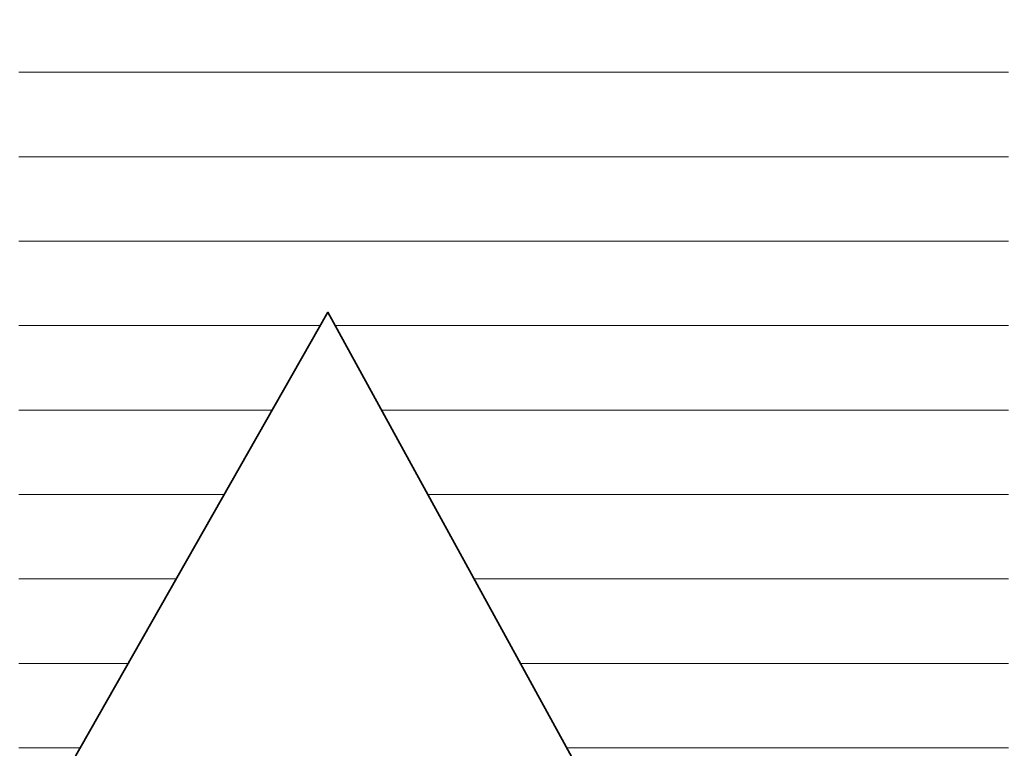
# Model space of a CAD drawing. Units: millimetres. Extents: x 0 to 18032, y 0 to 12600.
# Drawn here: x 12778 to 12900, y 609 to 700 of the extents above; entities that cross this region are included whole.
import ezdxf

# ---------------------------------------------------------------- set-up
doc = ezdxf.new("R2010")
doc.units = ezdxf.units.MM
doc.header["$MEASUREMENT"] = 0
doc.layers.add('(1) Shape lines', color=7, linetype='Continuous', lineweight=35)
doc.layers.add('(9) Sheet', color=7, linetype='Continuous', lineweight=35)

# ---------------------------------------------------------------- blocks, each defined once
blk = doc.blocks.new('HATCH_922_5377417d-9dfa-4cae-9bbf-bce0a471cf37')
at = {"layer": '(1) Shape lines', "color": 0, "lineweight": 9}
for p, q in [((12798.41, 693), (12777.78, 693)), ((12799.86, 682.5), (12777.78, 682.5)), ((12801.32, 672), (12777.78, 672)), ((12802.78, 661.5), (12777.78, 661.5)), ((12804.23, 651), (12777.78, 651)), ((12803.32, 640.5), (12777.78, 640.5)), ((12797.35, 630), (12777.78, 630)), ((12791.39, 619.5), (12777.78, 619.5)), ((12785.42, 609), (12777.78, 609))]:
    blk.add_line(p, q, dxfattribs=at)
blk = doc.blocks.new('HATCH_923_1024cc50-b877-494f-95c1-89005102ee12')
at = {"layer": '(1) Shape lines', "color": 0, "lineweight": 9}
for p, q in [((12805.22, 693), (12798.41, 693)), ((12805.22, 682.5), (12799.86, 682.5)), ((12805.22, 672), (12801.32, 672)), ((12805.22, 661.5), (12802.78, 661.5)), ((12805.22, 651), (12804.23, 651))]:
    blk.add_line(p, q, dxfattribs=at)
blk = doc.blocks.new('HATCH_926_d9a179ee-f665-4406-9e75-792502aad983')
at = {"layer": '(1) Shape lines', "color": 0, "lineweight": 9}
for p, q in [((12814.74, 693), (12805.22, 693)), ((12815.25, 682.5), (12805.22, 682.5)), ((12815.77, 672), (12805.22, 672)), ((12815.25, 661.5), (12805.22, 661.5)), ((12809.29, 651), (12805.22, 651))]:
    blk.add_line(p, q, dxfattribs=at)
blk = doc.blocks.new('HATCH_927_fb7ea79f-cc17-405a-9dfe-41dcbb9b1768')
at = {"layer": '(1) Shape lines', "color": 0, "lineweight": 9}
for p, q in [((12816.2, 693), (12814.74, 693)), ((12816.2, 682.5), (12815.25, 682.5)), ((12816.2, 672), (12815.77, 672))]:
    blk.add_line(p, q, dxfattribs=at)
blk = doc.blocks.new('HATCH_930_2a718075-8446-4c4c-b4c5-a2c5f43071ed')
at = {"layer": '(1) Shape lines', "color": 0, "lineweight": 9}
for p, q in [((12817.18, 693), (12816.2, 693)), ((12817.23, 682.5), (12816.2, 682.5)), ((12817.28, 672), (12816.2, 672)), ((12817.33, 661.5), (12817.11, 661.5))]:
    blk.add_line(p, q, dxfattribs=at)
blk = doc.blocks.new('HATCH_931_ecc112f5-03a3-41c4-9620-e167076dab69')
at = {"layer": '(1) Shape lines', "color": 0, "lineweight": 9}
for p, q in [((12817.33, 693), (12817.18, 693)), ((12817.33, 682.5), (12817.23, 682.5)), ((12817.33, 672), (12817.28, 672)), ((12817.33, 661.5), (12817.33, 661.5))]:
    blk.add_line(p, q, dxfattribs=at)
blk = doc.blocks.new('HATCH_934_d50be657-cb32-413a-bf45-c2ecaa8624ce')
at = {"layer": '(1) Shape lines', "color": 0, "lineweight": 9}
for p, q in [((12824.25, 693), (12817.33, 693)), ((12824.59, 682.5), (12817.33, 682.5)), ((12824.92, 672), (12817.33, 672)), ((12825.26, 661.5), (12817.33, 661.5)), ((12825.6, 651), (12822.86, 651))]:
    blk.add_line(p, q, dxfattribs=at)
blk = doc.blocks.new('HATCH_935_f9e310c7-87a5-4246-8adf-dd7e8278cac5')
at = {"layer": '(1) Shape lines', "color": 0, "lineweight": 9}
for p, q in [((12825.77, 693), (12824.25, 693)), ((12825.77, 682.5), (12824.59, 682.5)), ((12825.77, 672), (12824.92, 672)), ((12825.77, 661.5), (12825.26, 661.5)), ((12825.77, 651), (12825.6, 651))]:
    blk.add_line(p, q, dxfattribs=at)
blk = doc.blocks.new('HATCH_942_f31e63e5-acde-4e1e-87e2-fbcc6fd3d730')
at = {"layer": '(1) Shape lines', "color": 0, "lineweight": 9}
for p, q in [((12844.59, 693), (12825.77, 693)), ((12845.58, 682.5), (12825.77, 682.5)), ((12846.57, 672), (12825.77, 672)), ((12847.56, 661.5), (12825.77, 661.5)), ((12848.55, 651), (12825.77, 651)), ((12849.54, 640.5), (12828.62, 640.5)), ((12850.53, 630), (12834.37, 630)), ((12851.52, 619.5), (12840.12, 619.5)), ((12852.51, 609), (12845.87, 609))]:
    blk.add_line(p, q, dxfattribs=at)
blk = doc.blocks.new('HATCH_943_c868bff0-46dd-4345-be12-a228cccb9076')
at = {"layer": '(1) Shape lines', "color": 0, "lineweight": 9}
for p, q in [((12853.89, 693), (12844.59, 693)), ((12853.89, 682.5), (12845.58, 682.5)), ((12853.89, 672), (12846.57, 672)), ((12853.89, 661.5), (12847.56, 661.5)), ((12853.89, 651), (12848.55, 651)), ((12853.89, 640.5), (12849.54, 640.5)), ((12853.89, 630), (12850.53, 630)), ((12853.89, 619.5), (12851.52, 619.5)), ((12853.89, 609), (12852.51, 609))]:
    blk.add_line(p, q, dxfattribs=at)
blk = doc.blocks.new('HATCH_948_83994570-7809-413d-b754-febf13fb1b17')
at = {"layer": '(1) Shape lines', "color": 0, "lineweight": 9}
for p, q in [((12854.98, 693), (12853.89, 693)), ((12855.06, 682.5), (12853.89, 682.5)), ((12855.14, 672), (12853.89, 672)), ((12855.21, 661.5), (12853.89, 661.5)), ((12855.29, 651), (12853.89, 651)), ((12855.37, 640.5), (12853.89, 640.5)), ((12855.44, 630), (12853.89, 630)), ((12855.52, 619.5), (12853.89, 619.5)), ((12855.6, 609), (12853.89, 609))]:
    blk.add_line(p, q, dxfattribs=at)
blk = doc.blocks.new('HATCH_949_0175b598-3fe4-4de1-96bd-10124d13f88d')
at = {"layer": '(1) Shape lines', "color": 0, "lineweight": 9}
for p, q in [((12855.73, 693), (12854.98, 693)), ((12855.73, 682.5), (12855.06, 682.5)), ((12855.73, 672), (12855.14, 672)), ((12855.73, 661.5), (12855.21, 661.5)), ((12855.73, 651), (12855.29, 651)), ((12855.73, 640.5), (12855.37, 640.5)), ((12855.73, 630), (12855.44, 630)), ((12855.73, 619.5), (12855.52, 619.5)), ((12855.73, 609), (12855.6, 609))]:
    blk.add_line(p, q, dxfattribs=at)
blk = doc.blocks.new('HATCH_952_4df18cac-97f9-4d61-9602-e822042ff4b7')
at = {"layer": '(1) Shape lines', "color": 0, "lineweight": 9}
for p, q in [((12856.51, 693), (12855.73, 693)), ((12856.57, 682.5), (12855.73, 682.5)), ((12856.63, 672), (12855.73, 672)), ((12856.68, 661.5), (12855.73, 661.5)), ((12856.74, 651), (12855.73, 651)), ((12856.8, 640.5), (12855.73, 640.5)), ((12856.85, 630), (12855.73, 630)), ((12856.91, 619.5), (12855.73, 619.5)), ((12856.97, 609), (12855.73, 609))]:
    blk.add_line(p, q, dxfattribs=at)
blk = doc.blocks.new('HATCH_953_9dc55b98-5748-40de-97d7-30c17de68c6f')
at = {"layer": '(1) Shape lines', "color": 0, "lineweight": 9}
for p, q in [((12857.08, 693), (12856.51, 693)), ((12857.08, 682.5), (12856.57, 682.5)), ((12857.08, 672), (12856.63, 672)), ((12857.08, 661.5), (12856.68, 661.5)), ((12857.08, 651), (12856.74, 651)), ((12857.08, 640.5), (12856.8, 640.5)), ((12857.08, 630), (12856.85, 630)), ((12857.08, 619.5), (12856.91, 619.5)), ((12857.08, 609), (12856.97, 609))]:
    blk.add_line(p, q, dxfattribs=at)
blk = doc.blocks.new('HATCH_954_36e1eaaf-6983-43a4-98f3-36534649ebc1')
at = {"layer": '(1) Shape lines', "color": 0, "lineweight": 9}
for p, q in [((12870.33, 693), (12857.08, 693)), ((12871.31, 682.5), (12857.08, 682.5)), ((12872.28, 672), (12857.08, 672)), ((12873.26, 661.5), (12857.08, 661.5)), ((12874.24, 651), (12857.08, 651)), ((12875.22, 640.5), (12857.08, 640.5)), ((12876.19, 630), (12857.08, 630)), ((12877.17, 619.5), (12857.08, 619.5)), ((12878.15, 609), (12857.08, 609))]:
    blk.add_line(p, q, dxfattribs=at)
blk = doc.blocks.new('HATCH_955_973997c3-ef56-410f-a1c7-c944d7f8d46c')
at = {"layer": '(1) Shape lines', "color": 0, "lineweight": 9}
for p, q in [((12884.75, 693), (12870.33, 693)), ((12884.75, 682.5), (12871.31, 682.5)), ((12884.75, 672), (12872.28, 672)), ((12884.75, 661.5), (12873.26, 661.5)), ((12884.75, 651), (12874.24, 651)), ((12884.75, 640.5), (12875.22, 640.5)), ((12884.75, 630), (12876.19, 630)), ((12884.75, 619.5), (12877.17, 619.5)), ((12884.75, 609), (12878.15, 609))]:
    blk.add_line(p, q, dxfattribs=at)
blk = doc.blocks.new('HATCH_957_bf241174-01dd-4ee6-87f7-f3a8d8b903e2')
at = {"layer": '(1) Shape lines', "color": 0, "lineweight": 9}
for p, q in [((12884.79, 693), (12884.75, 693)), ((12884.79, 682.5), (12884.75, 682.5)), ((12884.8, 672), (12884.75, 672)), ((12884.8, 661.5), (12884.75, 661.5)), ((12884.81, 651), (12884.75, 651)), ((12884.81, 640.5), (12884.75, 640.5)), ((12884.82, 630), (12884.75, 630)), ((12884.82, 619.5), (12884.75, 619.5)), ((12884.83, 609), (12884.75, 609))]:
    blk.add_line(p, q, dxfattribs=at)
blk = doc.blocks.new('HATCH_958_4ee04e31-0932-42d1-b19a-0b629b14cf40')
at = {"layer": '(1) Shape lines', "color": 0, "lineweight": 9}
for p, q in [((12884.86, 693), (12884.79, 693)), ((12884.86, 682.5), (12884.79, 682.5)), ((12884.86, 672), (12884.8, 672)), ((12884.86, 661.5), (12884.8, 661.5)), ((12884.86, 651), (12884.81, 651)), ((12884.86, 640.5), (12884.81, 640.5)), ((12884.86, 630), (12884.82, 630)), ((12884.86, 619.5), (12884.82, 619.5)), ((12884.86, 609), (12884.83, 609))]:
    blk.add_line(p, q, dxfattribs=at)
blk = doc.blocks.new('HATCH_961_60e77e85-affe-41be-b80c-1ffacb1a0de6')
at = {"layer": '(1) Shape lines', "color": 0, "lineweight": 9}
for p, q in [((12884.87, 693), (12884.86, 693)), ((12884.87, 682.5), (12884.86, 682.5)), ((12884.87, 672), (12884.86, 672)), ((12884.87, 661.5), (12884.86, 661.5)), ((12884.88, 651), (12884.86, 651)), ((12884.88, 640.5), (12884.86, 640.5)), ((12884.88, 630), (12884.86, 630)), ((12884.88, 619.5), (12884.86, 619.5)), ((12884.88, 609), (12884.86, 609))]:
    blk.add_line(p, q, dxfattribs=at)
blk = doc.blocks.new('HATCH_962_7418fdcf-3d70-4427-a3c1-c920465d2f02')
at = {"layer": '(1) Shape lines', "color": 0, "lineweight": 9}
for p, q in [((12884.89, 693), (12884.87, 693)), ((12884.89, 682.5), (12884.87, 682.5)), ((12884.89, 672), (12884.87, 672)), ((12884.89, 661.5), (12884.87, 661.5)), ((12884.89, 651), (12884.88, 651)), ((12884.89, 640.5), (12884.88, 640.5)), ((12884.89, 630), (12884.88, 630)), ((12884.89, 619.5), (12884.88, 619.5)), ((12884.89, 609), (12884.88, 609))]:
    blk.add_line(p, q, dxfattribs=at)
blk = doc.blocks.new('HATCH_965_2e98432b-2505-4597-9de8-829c8789c3de')
at = {"layer": '(1) Shape lines', "color": 0, "lineweight": 9}
for p, q in [((12885.08, 693), (12884.89, 693)), ((12885.1, 682.5), (12884.89, 682.5)), ((12885.12, 672), (12884.89, 672)), ((12885.14, 661.5), (12884.89, 661.5)), ((12885.16, 651), (12884.89, 651)), ((12885.18, 640.5), (12884.89, 640.5)), ((12885.21, 630), (12884.89, 630)), ((12885.23, 619.5), (12884.89, 619.5)), ((12885.25, 609), (12884.89, 609))]:
    blk.add_line(p, q, dxfattribs=at)
blk = doc.blocks.new('HATCH_966_fb689ec0-b95a-4c18-bd33-bfb1b24b5ea9')
at = {"layer": '(1) Shape lines', "color": 0, "lineweight": 9}
for p, q in [((12885.4, 693), (12885.08, 693)), ((12885.4, 682.5), (12885.1, 682.5)), ((12885.4, 672), (12885.12, 672)), ((12885.4, 661.5), (12885.14, 661.5)), ((12885.4, 651), (12885.16, 651)), ((12885.4, 640.5), (12885.18, 640.5)), ((12885.4, 630), (12885.21, 630)), ((12885.4, 619.5), (12885.23, 619.5)), ((12885.4, 609), (12885.25, 609))]:
    blk.add_line(p, q, dxfattribs=at)
blk = doc.blocks.new('HATCH_969_9a19856c-ab26-4ed1-95db-ffb5a08b3613')
at = {"layer": '(1) Shape lines', "color": 0, "lineweight": 9}
for p, q in [((12885.43, 693), (12885.4, 693)), ((12885.43, 682.5), (12885.4, 682.5)), ((12885.44, 672), (12885.4, 672)), ((12885.44, 661.5), (12885.4, 661.5)), ((12885.44, 651), (12885.4, 651)), ((12885.45, 640.5), (12885.4, 640.5)), ((12885.45, 630), (12885.4, 630)), ((12885.46, 619.5), (12885.4, 619.5)), ((12885.46, 609), (12885.4, 609))]:
    blk.add_line(p, q, dxfattribs=at)
blk = doc.blocks.new('HATCH_970_f398c6d7-6e92-4eda-9b79-44db99d1935b')
at = {"layer": '(1) Shape lines', "color": 0, "lineweight": 9}
for p, q in [((12885.49, 693), (12885.43, 693)), ((12885.49, 682.5), (12885.43, 682.5)), ((12885.49, 672), (12885.44, 672)), ((12885.49, 661.5), (12885.44, 661.5)), ((12885.49, 651), (12885.44, 651)), ((12885.49, 640.5), (12885.45, 640.5)), ((12885.49, 630), (12885.45, 630)), ((12885.49, 619.5), (12885.46, 619.5)), ((12885.49, 609), (12885.46, 609))]:
    blk.add_line(p, q, dxfattribs=at)
blk = doc.blocks.new('HATCH_973_bc3a6062-f915-424e-9b40-41097154e2e0')
at = {"layer": '(1) Shape lines', "color": 0, "lineweight": 9}
for p, q in [((12885.92, 693), (12885.49, 693)), ((12885.97, 682.5), (12885.49, 682.5)), ((12886.02, 672), (12885.49, 672)), ((12886.07, 661.5), (12885.49, 661.5)), ((12886.12, 651), (12885.49, 651)), ((12886.17, 640.5), (12885.49, 640.5)), ((12886.22, 630), (12885.49, 630)), ((12886.27, 619.5), (12885.49, 619.5)), ((12886.32, 609), (12885.49, 609))]:
    blk.add_line(p, q, dxfattribs=at)
blk = doc.blocks.new('HATCH_974_6c555850-0a5d-48d6-bf2e-a7a12828d79f')
at = {"layer": '(1) Shape lines', "color": 0, "lineweight": 9}
for p, q in [((12886.67, 693), (12885.92, 693)), ((12886.67, 682.5), (12885.97, 682.5)), ((12886.67, 672), (12886.02, 672)), ((12886.67, 661.5), (12886.07, 661.5)), ((12886.67, 651), (12886.12, 651)), ((12886.67, 640.5), (12886.17, 640.5)), ((12886.67, 630), (12886.22, 630)), ((12886.67, 619.5), (12886.27, 619.5)), ((12886.67, 609), (12886.32, 609))]:
    blk.add_line(p, q, dxfattribs=at)
blk = doc.blocks.new('HATCH_977_70b37da7-09d8-4840-b178-b93b3ab6c665')
at = {"layer": '(1) Shape lines', "color": 0, "lineweight": 9}
for p, q in [((12886.72, 693), (12886.67, 693)), ((12886.72, 682.5), (12886.67, 682.5)), ((12886.73, 672), (12886.67, 672)), ((12886.73, 661.5), (12886.67, 661.5)), ((12886.74, 651), (12886.67, 651)), ((12886.74, 640.5), (12886.67, 640.5)), ((12886.75, 630), (12886.67, 630)), ((12886.75, 619.5), (12886.67, 619.5)), ((12886.76, 609), (12886.67, 609))]:
    blk.add_line(p, q, dxfattribs=at)
blk = doc.blocks.new('HATCH_978_6f9f982f-0c3f-4787-ae0e-fab377003f98')
at = {"layer": '(1) Shape lines', "color": 0, "lineweight": 9}
for p, q in [((12886.79, 693), (12886.72, 693)), ((12886.79, 682.5), (12886.72, 682.5)), ((12886.79, 672), (12886.73, 672)), ((12886.79, 661.5), (12886.73, 661.5)), ((12886.79, 651), (12886.74, 651)), ((12886.79, 640.5), (12886.74, 640.5)), ((12886.79, 630), (12886.75, 630)), ((12886.79, 619.5), (12886.75, 619.5)), ((12886.79, 609), (12886.76, 609))]:
    blk.add_line(p, q, dxfattribs=at)
blk = doc.blocks.new('HATCH_981_f00b1471-328d-4543-83d7-32a50e00aaba')
at = {"layer": '(1) Shape lines', "color": 0, "lineweight": 9}
for p, q in [((12887.57, 693), (12886.79, 693)), ((12887.66, 682.5), (12886.79, 682.5)), ((12887.76, 672), (12886.79, 672)), ((12887.85, 661.5), (12886.79, 661.5)), ((12887.94, 651), (12886.79, 651)), ((12888.03, 640.5), (12886.79, 640.5)), ((12888.13, 630), (12886.79, 630)), ((12888.22, 619.5), (12886.79, 619.5)), ((12888.31, 609), (12886.79, 609))]:
    blk.add_line(p, q, dxfattribs=at)
blk = doc.blocks.new('HATCH_982_ba2dfec4-d3ca-4161-97b7-b228473e0996')
at = {"layer": '(1) Shape lines', "color": 0, "lineweight": 9}
for p, q in [((12889, 693), (12887.57, 693)), ((12889, 682.5), (12887.66, 682.5)), ((12889, 672), (12887.76, 672)), ((12889, 661.5), (12887.85, 661.5)), ((12889, 651), (12887.94, 651)), ((12889, 640.5), (12888.03, 640.5)), ((12889, 630), (12888.13, 630)), ((12889, 619.5), (12888.22, 619.5)), ((12889, 609), (12888.31, 609))]:
    blk.add_line(p, q, dxfattribs=at)
blk = doc.blocks.new('HATCH_985_31c50a20-1d99-471e-a307-a8c4722c8f6f')
at = {"layer": '(1) Shape lines', "color": 0, "lineweight": 9}
for p, q in [((12889.03, 693), (12889, 693)), ((12889.03, 682.5), (12889, 682.5)), ((12889.04, 672), (12889, 672)), ((12889.04, 661.5), (12889, 661.5)), ((12889.04, 651), (12889, 651)), ((12889.05, 640.5), (12889, 640.5)), ((12889.05, 630), (12889, 630)), ((12889.05, 619.5), (12889, 619.5)), ((12889.05, 609), (12889, 609))]:
    blk.add_line(p, q, dxfattribs=at)
blk = doc.blocks.new('HATCH_986_ae5f8c4c-3742-4f95-96d5-d97128a6c5dc')
at = {"layer": '(1) Shape lines', "color": 0, "lineweight": 9}
for p, q in [((12889.08, 693), (12889.03, 693)), ((12889.08, 682.5), (12889.03, 682.5)), ((12889.08, 672), (12889.04, 672)), ((12889.08, 661.5), (12889.04, 661.5)), ((12889.08, 651), (12889.04, 651)), ((12889.08, 640.5), (12889.05, 640.5)), ((12889.08, 630), (12889.05, 630)), ((12889.08, 619.5), (12889.05, 619.5)), ((12889.08, 609), (12889.05, 609))]:
    blk.add_line(p, q, dxfattribs=at)
blk = doc.blocks.new('HATCH_989_d28c7322-5376-4738-a437-44f0584ee40f')
at = {"layer": '(1) Shape lines', "color": 0, "lineweight": 9}
for p, q in [((12889.61, 693), (12889.08, 693)), ((12889.68, 682.5), (12889.08, 682.5)), ((12889.74, 672), (12889.08, 672)), ((12889.81, 661.5), (12889.08, 661.5)), ((12889.88, 651), (12889.08, 651)), ((12889.94, 640.5), (12889.08, 640.5)), ((12890.01, 630), (12889.08, 630)), ((12890.08, 619.5), (12889.08, 619.5)), ((12890.14, 609), (12889.08, 609))]:
    blk.add_line(p, q, dxfattribs=at)
blk = doc.blocks.new('HATCH_990_4ec8ca25-88d1-482d-b2f2-d51c481453e1')
at = {"layer": '(1) Shape lines', "color": 0, "lineweight": 9}
for p, q in [((12890.66, 693), (12889.61, 693)), ((12890.66, 682.5), (12889.68, 682.5)), ((12890.66, 672), (12889.74, 672)), ((12890.66, 661.5), (12889.81, 661.5)), ((12890.66, 651), (12889.88, 651)), ((12890.66, 640.5), (12889.94, 640.5)), ((12890.66, 630), (12890.01, 630)), ((12890.66, 619.5), (12890.08, 619.5)), ((12890.66, 609), (12890.14, 609))]:
    blk.add_line(p, q, dxfattribs=at)
blk = doc.blocks.new('HATCH_993_a65461c1-d388-43be-8c3a-67c0c97d766b')
at = {"layer": '(1) Shape lines', "color": 0, "lineweight": 9}
for p, q in [((12890.66, 693), (12890.66, 693)), ((12890.66, 682.5), (12890.66, 682.5)), ((12890.66, 672), (12890.66, 672)), ((12890.66, 661.5), (12890.66, 661.5)), ((12890.66, 651), (12890.66, 651)), ((12890.66, 640.5), (12890.66, 640.5)), ((12890.66, 630), (12890.66, 630)), ((12890.66, 619.5), (12890.66, 619.5)), ((12890.66, 609), (12890.66, 609))]:
    blk.add_line(p, q, dxfattribs=at)
blk = doc.blocks.new('HATCH_994_ac46f7dd-8d21-4fe9-868c-7b001df763b4')
at = {"layer": '(1) Shape lines', "color": 0, "lineweight": 9}
for p, q in [((12890.67, 693), (12890.66, 693)), ((12890.67, 682.5), (12890.66, 682.5)), ((12890.67, 672), (12890.66, 672)), ((12890.67, 661.5), (12890.66, 661.5)), ((12890.67, 651), (12890.66, 651)), ((12890.67, 640.5), (12890.66, 640.5)), ((12890.67, 630), (12890.66, 630)), ((12890.67, 619.5), (12890.66, 619.5)), ((12890.67, 609), (12890.66, 609))]:
    blk.add_line(p, q, dxfattribs=at)
blk = doc.blocks.new('HATCH_997_70de5299-ac1a-4714-bf8f-edc9fc4320ca')
at = {"layer": '(1) Shape lines', "color": 0, "lineweight": 9}
for p, q in [((12891.29, 693), (12890.67, 693)), ((12891.37, 682.5), (12890.67, 682.5)), ((12891.45, 672), (12890.67, 672)), ((12891.53, 661.5), (12890.67, 661.5)), ((12891.61, 651), (12890.67, 651)), ((12891.69, 640.5), (12890.67, 640.5)), ((12891.78, 630), (12890.67, 630)), ((12891.86, 619.5), (12890.67, 619.5)), ((12891.94, 609), (12890.67, 609))]:
    blk.add_line(p, q, dxfattribs=at)
blk = doc.blocks.new('HATCH_998_9ca93d42-e851-4fec-a440-d3b63f68da6a')
at = {"layer": '(1) Shape lines', "color": 0, "lineweight": 9}
for p, q in [((12892.59, 693), (12891.29, 693)), ((12892.59, 682.5), (12891.37, 682.5)), ((12892.59, 672), (12891.45, 672)), ((12892.59, 661.5), (12891.53, 661.5)), ((12892.59, 651), (12891.61, 651)), ((12892.59, 640.5), (12891.69, 640.5)), ((12892.59, 630), (12891.78, 630)), ((12892.59, 619.5), (12891.86, 619.5)), ((12892.59, 609), (12891.94, 609))]:
    blk.add_line(p, q, dxfattribs=at)
blk = doc.blocks.new('HATCH_1001_5ca1510e-f1ac-41db-8a78-54e683d90386')
at = {"layer": '(1) Shape lines', "color": 0, "lineweight": 9}
for p, q in [((12892.63, 693), (12892.59, 693)), ((12892.63, 682.5), (12892.59, 682.5)), ((12892.64, 672), (12892.59, 672)), ((12892.64, 661.5), (12892.59, 661.5)), ((12892.64, 651), (12892.59, 651)), ((12892.65, 640.5), (12892.59, 640.5)), ((12892.65, 630), (12892.59, 630)), ((12892.66, 619.5), (12892.59, 619.5)), ((12892.66, 609), (12892.59, 609))]:
    blk.add_line(p, q, dxfattribs=at)
blk = doc.blocks.new('HATCH_1002_a3f2c3b7-a819-4d57-b8ab-9a71423c4a5b')
at = {"layer": '(1) Shape lines', "color": 0, "lineweight": 9}
for p, q in [((12892.7, 693), (12892.63, 693)), ((12892.7, 682.5), (12892.63, 682.5)), ((12892.7, 672), (12892.64, 672)), ((12892.7, 661.5), (12892.64, 661.5)), ((12892.7, 651), (12892.64, 651)), ((12892.7, 640.5), (12892.65, 640.5)), ((12892.7, 630), (12892.65, 630)), ((12892.7, 619.5), (12892.66, 619.5)), ((12892.7, 609), (12892.66, 609))]:
    blk.add_line(p, q, dxfattribs=at)
blk = doc.blocks.new('HATCH_1005_21f06943-041b-413c-83d1-126ee3f2e6c9')
at = {"layer": '(1) Shape lines', "color": 0, "lineweight": 9}
for p, q in [((12893.33, 693), (12892.7, 693)), ((12893.42, 682.5), (12892.7, 682.5)), ((12893.51, 672), (12892.7, 672)), ((12893.59, 661.5), (12892.7, 661.5)), ((12893.68, 651), (12892.7, 651)), ((12893.76, 640.5), (12892.7, 640.5)), ((12893.85, 630), (12892.7, 630)), ((12893.94, 619.5), (12892.7, 619.5)), ((12894.02, 609), (12892.7, 609))]:
    blk.add_line(p, q, dxfattribs=at)
blk = doc.blocks.new('HATCH_1006_5434df9c-55f1-4291-a5fe-b0f7845e7cf4')
at = {"layer": '(1) Shape lines', "color": 0, "lineweight": 9}
for p, q in [((12894.75, 693), (12893.33, 693)), ((12894.75, 682.5), (12893.42, 682.5)), ((12894.75, 672), (12893.51, 672)), ((12894.75, 661.5), (12893.59, 661.5)), ((12894.75, 651), (12893.68, 651)), ((12894.75, 640.5), (12893.76, 640.5)), ((12894.75, 630), (12893.85, 630)), ((12894.75, 619.5), (12893.94, 619.5)), ((12894.75, 609), (12894.02, 609))]:
    blk.add_line(p, q, dxfattribs=at)
blk = doc.blocks.new('HATCH_1009_07c1a8b3-3098-4070-9fa5-467d73dec7ec')
at = {"layer": '(1) Shape lines', "color": 0, "lineweight": 9}
for p, q in [((12894.8, 693), (12894.75, 693)), ((12894.8, 682.5), (12894.75, 682.5)), ((12894.81, 672), (12894.75, 672)), ((12894.81, 661.5), (12894.75, 661.5)), ((12894.82, 651), (12894.75, 651)), ((12894.83, 640.5), (12894.75, 640.5)), ((12894.83, 630), (12894.75, 630)), ((12894.84, 619.5), (12894.75, 619.5)), ((12894.84, 609), (12894.75, 609))]:
    blk.add_line(p, q, dxfattribs=at)
blk = doc.blocks.new('HATCH_1010_e9845a78-00fd-402e-b7fd-b6afb41977e5')
at = {"layer": '(1) Shape lines', "color": 0, "lineweight": 9}
for p, q in [((12894.89, 693), (12894.8, 693)), ((12894.89, 682.5), (12894.8, 682.5)), ((12894.89, 672), (12894.81, 672)), ((12894.89, 661.5), (12894.81, 661.5)), ((12894.89, 651), (12894.82, 651)), ((12894.89, 640.5), (12894.83, 640.5)), ((12894.89, 630), (12894.83, 630)), ((12894.89, 619.5), (12894.84, 619.5)), ((12894.89, 609), (12894.84, 609))]:
    blk.add_line(p, q, dxfattribs=at)
blk = doc.blocks.new('HATCH_1013_207d925e-852e-43a6-bac6-700f8eff5653')
at = {"layer": '(1) Shape lines', "color": 0, "lineweight": 9}
for p, q in [((12894.97, 693), (12894.89, 693)), ((12894.98, 682.5), (12894.89, 682.5)), ((12894.99, 672), (12894.89, 672)), ((12895.01, 661.5), (12894.89, 661.5)), ((12895.02, 651), (12894.89, 651)), ((12895.03, 640.5), (12894.89, 640.5)), ((12895.04, 630), (12894.89, 630)), ((12895.05, 619.5), (12894.89, 619.5)), ((12895.06, 609), (12894.89, 609))]:
    blk.add_line(p, q, dxfattribs=at)
blk = doc.blocks.new('HATCH_1014_b1baf3a5-865a-44ca-99ce-c8caf62d5dd3')
at = {"layer": '(1) Shape lines', "color": 0, "lineweight": 9}
for p, q in [((12895.15, 693), (12894.97, 693)), ((12895.15, 682.5), (12894.98, 682.5)), ((12895.15, 672), (12894.99, 672)), ((12895.15, 661.5), (12895.01, 661.5)), ((12895.15, 651), (12895.02, 651)), ((12895.15, 640.5), (12895.03, 640.5)), ((12895.15, 630), (12895.04, 630)), ((12895.15, 619.5), (12895.05, 619.5)), ((12895.15, 609), (12895.06, 609))]:
    blk.add_line(p, q, dxfattribs=at)
blk = doc.blocks.new('HATCH_1017_dbdf3ba4-c184-421a-ad7a-a3ac32d8215e')
at = {"layer": '(1) Shape lines', "color": 0, "lineweight": 9}
for p, q in [((12895.28, 693), (12895.15, 693)), ((12895.3, 682.5), (12895.15, 682.5)), ((12895.32, 672), (12895.15, 672)), ((12895.34, 661.5), (12895.15, 661.5)), ((12895.35, 651), (12895.15, 651)), ((12895.37, 640.5), (12895.15, 640.5)), ((12895.39, 630), (12895.15, 630)), ((12895.41, 619.5), (12895.15, 619.5)), ((12895.42, 609), (12895.15, 609))]:
    blk.add_line(p, q, dxfattribs=at)
blk = doc.blocks.new('HATCH_1018_bf781db7-c2b8-40cb-a5bb-49c4247e3efd')
at = {"layer": '(1) Shape lines', "color": 0, "lineweight": 9}
for p, q in [((12895.58, 693), (12895.28, 693)), ((12895.58, 682.5), (12895.3, 682.5)), ((12895.58, 672), (12895.32, 672)), ((12895.58, 661.5), (12895.34, 661.5)), ((12895.58, 651), (12895.35, 651)), ((12895.58, 640.5), (12895.37, 640.5)), ((12895.58, 630), (12895.39, 630)), ((12895.58, 619.5), (12895.41, 619.5)), ((12895.58, 609), (12895.42, 609))]:
    blk.add_line(p, q, dxfattribs=at)
blk = doc.blocks.new('HATCH_1021_5f59c61b-cf9a-4937-b355-2f4aefdee497')
at = {"layer": '(1) Shape lines', "color": 0, "lineweight": 9}
for p, q in [((12896.2, 693), (12895.58, 693)), ((12896.28, 682.5), (12895.58, 682.5)), ((12896.37, 672), (12895.58, 672)), ((12896.46, 661.5), (12895.58, 661.5)), ((12896.54, 651), (12895.58, 651)), ((12896.63, 640.5), (12895.58, 640.5)), ((12896.72, 630), (12895.58, 630)), ((12896.8, 619.5), (12895.58, 619.5)), ((12896.89, 609), (12895.58, 609))]:
    blk.add_line(p, q, dxfattribs=at)
blk = doc.blocks.new('HATCH_1022_8e9c1379-1ff5-449e-9920-629b2ada14a7')
at = {"layer": '(1) Shape lines', "color": 0, "lineweight": 9}
for p, q in [((12897.6, 693), (12896.2, 693)), ((12897.6, 682.5), (12896.28, 682.5)), ((12897.6, 672), (12896.37, 672)), ((12897.6, 661.5), (12896.46, 661.5)), ((12897.6, 651), (12896.54, 651)), ((12897.6, 640.5), (12896.63, 640.5)), ((12897.6, 630), (12896.72, 630)), ((12897.6, 619.5), (12896.8, 619.5)), ((12897.6, 609), (12896.89, 609))]:
    blk.add_line(p, q, dxfattribs=at)
blk = doc.blocks.new('HATCH_1025_09d2cc6a-34af-412b-bee9-2f062d3fdb3e')
at = {"layer": '(1) Shape lines', "color": 0, "lineweight": 9}
for p, q in [((12897.75, 693), (12897.6, 693)), ((12897.77, 682.5), (12897.6, 682.5)), ((12897.79, 672), (12897.6, 672)), ((12897.81, 661.5), (12897.6, 661.5)), ((12897.83, 651), (12897.6, 651)), ((12897.85, 640.5), (12897.6, 640.5)), ((12897.87, 630), (12897.6, 630)), ((12897.89, 619.5), (12897.6, 619.5)), ((12897.91, 609), (12897.6, 609))]:
    blk.add_line(p, q, dxfattribs=at)
blk = doc.blocks.new('HATCH_1026_276b6d1f-0ca9-45ed-ba8c-9c279c519daf')
at = {"layer": '(1) Shape lines', "color": 0, "lineweight": 9}
for p, q in [((12898.07, 693), (12897.75, 693)), ((12898.07, 682.5), (12897.77, 682.5)), ((12898.07, 672), (12897.79, 672)), ((12898.07, 661.5), (12897.81, 661.5)), ((12898.07, 651), (12897.83, 651)), ((12898.07, 640.5), (12897.85, 640.5)), ((12898.07, 630), (12897.87, 630)), ((12898.07, 619.5), (12897.89, 619.5)), ((12898.07, 609), (12897.91, 609))]:
    blk.add_line(p, q, dxfattribs=at)
blk = doc.blocks.new('HATCH_1029_6d2b294a-1d49-4338-9618-3bf4b81b00c8')
at = {"layer": '(1) Shape lines', "color": 0, "lineweight": 9}
for p, q in [((12898.94, 693), (12898.07, 693)), ((12899.06, 682.5), (12898.07, 682.5)), ((12899.17, 672), (12898.07, 672)), ((12899.29, 661.5), (12898.07, 661.5)), ((12899.4, 651), (12898.07, 651)), ((12899.52, 640.5), (12898.07, 640.5)), ((12899.63, 630), (12898.07, 630)), ((12899.75, 619.5), (12898.07, 619.5)), ((12899.86, 609), (12898.07, 609))]:
    blk.add_line(p, q, dxfattribs=at)
blk = doc.blocks.new('HATCH_1030_d84c9c60-2934-42bf-8566-22c59ec13120')
at = {"layer": '(1) Shape lines', "color": 0, "lineweight": 9}
for p, q in [((12900.75, 693), (12898.94, 693)), ((12900.75, 682.5), (12899.06, 682.5)), ((12900.75, 672), (12899.17, 672)), ((12900.75, 661.5), (12899.29, 661.5)), ((12900.75, 651), (12899.4, 651)), ((12900.75, 640.5), (12899.52, 640.5)), ((12900.75, 630), (12899.63, 630)), ((12900.75, 619.5), (12899.75, 619.5)), ((12900.75, 609), (12899.86, 609))]:
    blk.add_line(p, q, dxfattribs=at)
blk = doc.blocks.new('GROUP_0_b37f51f5-41c4-4b80-9d23-e379c9acd50c')
at = {"layer": '(9) Sheet', "color": 7, "linetype": 'Continuous', "lineweight": 35, "ltscale": 30}
blk.add_lwpolyline([(12587.32, 794.07), (12659.05, 907.96), (12733.06, 766.79), (12817.33, 907.91), (12894.75, 766.77), (12975.58, 907.91), (13033.68, 794.07), (12895.58, 518.27), (12816.2, 663.17), (12733.87, 518.27)], close=True, dxfattribs=at)
at = {"layer": '(1) Shape lines', "color": 154, "linetype": 'ByBlock'}
for name in ['HATCH_927_fb7ea79f-cc17-405a-9dfe-41dcbb9b1768', 'HATCH_930_2a718075-8446-4c4c-b4c5-a2c5f43071ed', 'HATCH_931_ecc112f5-03a3-41c4-9620-e167076dab69', 'HATCH_934_d50be657-cb32-413a-bf45-c2ecaa8624ce', 'HATCH_935_f9e310c7-87a5-4246-8adf-dd7e8278cac5', 'HATCH_942_f31e63e5-acde-4e1e-87e2-fbcc6fd3d730', 'HATCH_943_c868bff0-46dd-4345-be12-a228cccb9076', 'HATCH_923_1024cc50-b877-494f-95c1-89005102ee12', 'HATCH_926_d9a179ee-f665-4406-9e75-792502aad983', 'HATCH_922_5377417d-9dfa-4cae-9bbf-bce0a471cf37', 'HATCH_948_83994570-7809-413d-b754-febf13fb1b17', 'HATCH_949_0175b598-3fe4-4de1-96bd-10124d13f88d', 'HATCH_952_4df18cac-97f9-4d61-9602-e822042ff4b7', 'HATCH_953_9dc55b98-5748-40de-97d7-30c17de68c6f', 'HATCH_954_36e1eaaf-6983-43a4-98f3-36534649ebc1', 'HATCH_955_973997c3-ef56-410f-a1c7-c944d7f8d46c', 'HATCH_957_bf241174-01dd-4ee6-87f7-f3a8d8b903e2', 'HATCH_958_4ee04e31-0932-42d1-b19a-0b629b14cf40', 'HATCH_961_60e77e85-affe-41be-b80c-1ffacb1a0de6', 'HATCH_962_7418fdcf-3d70-4427-a3c1-c920465d2f02', 'HATCH_965_2e98432b-2505-4597-9de8-829c8789c3de', 'HATCH_966_fb689ec0-b95a-4c18-bd33-bfb1b24b5ea9', 'HATCH_969_9a19856c-ab26-4ed1-95db-ffb5a08b3613', 'HATCH_970_f398c6d7-6e92-4eda-9b79-44db99d1935b', 'HATCH_973_bc3a6062-f915-424e-9b40-41097154e2e0', 'HATCH_974_6c555850-0a5d-48d6-bf2e-a7a12828d79f', 'HATCH_977_70b37da7-09d8-4840-b178-b93b3ab6c665', 'HATCH_978_6f9f982f-0c3f-4787-ae0e-fab377003f98', 'HATCH_981_f00b1471-328d-4543-83d7-32a50e00aaba', 'HATCH_982_ba2dfec4-d3ca-4161-97b7-b228473e0996', 'HATCH_985_31c50a20-1d99-471e-a307-a8c4722c8f6f', 'HATCH_986_ae5f8c4c-3742-4f95-96d5-d97128a6c5dc', 'HATCH_989_d28c7322-5376-4738-a437-44f0584ee40f', 'HATCH_990_4ec8ca25-88d1-482d-b2f2-d51c481453e1', 'HATCH_1030_d84c9c60-2934-42bf-8566-22c59ec13120', 'HATCH_993_a65461c1-d388-43be-8c3a-67c0c97d766b', 'HATCH_994_ac46f7dd-8d21-4fe9-868c-7b001df763b4', 'HATCH_997_70de5299-ac1a-4714-bf8f-edc9fc4320ca', 'HATCH_998_9ca93d42-e851-4fec-a440-d3b63f68da6a', 'HATCH_1001_5ca1510e-f1ac-41db-8a78-54e683d90386', 'HATCH_1002_a3f2c3b7-a819-4d57-b8ab-9a71423c4a5b', 'HATCH_1005_21f06943-041b-413c-83d1-126ee3f2e6c9', 'HATCH_1006_5434df9c-55f1-4291-a5fe-b0f7845e7cf4', 'HATCH_1009_07c1a8b3-3098-4070-9fa5-467d73dec7ec', 'HATCH_1010_e9845a78-00fd-402e-b7fd-b6afb41977e5', 'HATCH_1013_207d925e-852e-43a6-bac6-700f8eff5653', 'HATCH_1014_b1baf3a5-865a-44ca-99ce-c8caf62d5dd3', 'HATCH_1017_dbdf3ba4-c184-421a-ad7a-a3ac32d8215e', 'HATCH_1018_bf781db7-c2b8-40cb-a5bb-49c4247e3efd', 'HATCH_1021_5f59c61b-cf9a-4937-b355-2f4aefdee497', 'HATCH_1022_8e9c1379-1ff5-449e-9920-629b2ada14a7', 'HATCH_1025_09d2cc6a-34af-412b-bee9-2f062d3fdb3e', 'HATCH_1026_276b6d1f-0ca9-45ed-ba8c-9c279c519daf', 'HATCH_1029_6d2b294a-1d49-4338-9618-3bf4b81b00c8']:
    blk.add_blockref(name, (0, 0), dxfattribs=at)

msp = doc.modelspace()

# ---------------------------------------------------------------- block references
at = {"color": 7, "linetype": 'ByBlock'}
msp.add_blockref('GROUP_0_b37f51f5-41c4-4b80-9d23-e379c9acd50c', (0, 0), dxfattribs=at)

doc.saveas('drawing.dxf')
